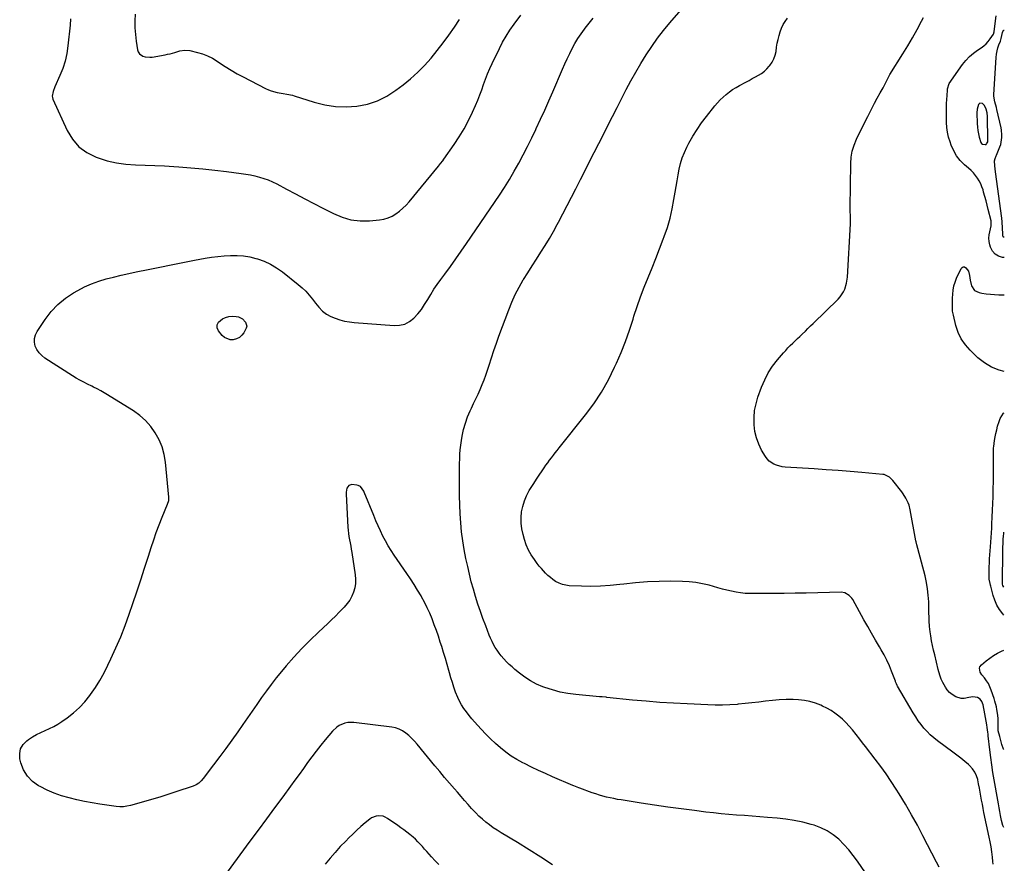
# Model space of a CAD drawing. Units: inches. Extents: x 1830725 to 1836084, y 436873 to 442232.
# Drawn here: x 1835283 to 1836076, y 440212 to 440891 of the extents above; entities that cross this region are included whole.
import ezdxf

# ---------------------------------------------------------------- set-up
doc = ezdxf.new("R2010")
doc.units = ezdxf.units.IN
doc.header["$MEASUREMENT"] = 0
for name, color, linetype in [('1', 7, 'Continuous'), ('7', 7, 'Continuous'), ('8', 7, 'Continuous')]:
    doc.layers.add(name, color=color, linetype=linetype)

msp = doc.modelspace()

# ---------------------------------------------------------------- linework, layer by layer
at = {"layer": '1', "color": 18}
msp.add_polyline3d([(1836054.7, 440802.25, 2018), (1836055.2, 440799.5, 2018), (1836055.81, 440796.78, 2018), (1836057.11, 440792.58, 2018), (1836057.68, 440791.85, 2018), (1836058.46, 440791.36, 2018), (1836060.81, 440790.93, 2018), (1836061.36, 440791.08, 2018), (1836061.84, 440791.4, 2018), (1836062.79, 440793.06, 2018), (1836062.95, 440794.36, 2018), (1836062.49, 440813.46, 2018), (1836062.16, 440816.53, 2018), (1836061.35, 440819.51, 2018), (1836060.01, 440822.25, 2018), (1836058.41, 440823.86, 2018), (1836058.22, 440824, 2018), (1836056.51, 440824.32, 2018), (1836055.24, 440823.14, 2018), (1836054.19, 440819.51, 2018), (1836053.98, 440816.36, 2018), (1836054.22, 440807.8, 2018), (1836054.4, 440805.01, 2018), (1836054.7, 440802.25, 2018)], dxfattribs=at)
at = {"layer": '7', "color": 18}
for points in [[(1836023.71, 440209.21, 2012), (1836021.53, 440213.15, 2012), (1836010.59, 440234.4, 2012), (1836006.05, 440242.97, 2012), (1836001.36, 440251.47, 2012), (1835996.47, 440259.84, 2012), (1835991.44, 440268.14, 2012), (1835988.97, 440272.1, 2012), (1835984.98, 440278.29, 2012), (1835980.86, 440284.4, 2012), (1835976.55, 440290.38, 2012), (1835972.12, 440296.27, 2012), (1835964.19, 440306.48, 2012), (1835961.99, 440309.37, 2012), (1835959.78, 440312.25, 2012), (1835953.71, 440319.84, 2012), (1835951.2, 440322.78, 2012), (1835948.56, 440325.6, 2012), (1835945.75, 440328.23, 2012), (1835942.81, 440330.75, 2012), (1835939.71, 440333.06, 2012), (1835936.51, 440335.21, 2012), (1835933.17, 440337.13, 2012), (1835929.73, 440338.89, 2012), (1835928.28, 440339.57, 2012), (1835923.97, 440341.27, 2012), (1835919.58, 440342.62, 2012), (1835915.05, 440343.43, 2012), (1835910.44, 440343.89, 2012), (1835905.95, 440344.07, 2012), (1835900.4, 440344.13, 2012), (1835894.86, 440343.98, 2012), (1835889.34, 440343.52, 2012), (1835883.83, 440342.85, 2012), (1835878.32, 440342.09, 2012), (1835872.81, 440341.4, 2012), (1835867.28, 440340.84, 2012), (1835861.74, 440340.35, 2012), (1835860.96, 440340.29, 2012), (1835855.03, 440339.95, 2012), (1835849.09, 440339.74, 2012), (1835843.15, 440339.74, 2012), (1835837.21, 440339.88, 2012), (1835820.64, 440340.58, 2012), (1835809.6, 440341.14, 2012), (1835798.56, 440341.84, 2012), (1835787.54, 440342.73, 2012), (1835776.53, 440343.77, 2012), (1835756.02, 440345.88, 2012), (1835755.27, 440345.95, 2012), (1835752.28, 440346.21, 2012), (1835750.79, 440346.34, 2012), (1835750.04, 440346.41, 2012), (1835730.92, 440348.18, 2012), (1835724.58, 440349.02, 2012), (1835718.32, 440350.2, 2012), (1835712.16, 440351.86, 2012), (1835706.08, 440353.85, 2012), (1835704.3, 440354.52, 2012), (1835699.31, 440356.67, 2012), (1835694.49, 440359.13, 2012), (1835689.95, 440362.06, 2012), (1835685.59, 440365.3, 2012), (1835681.86, 440368.38, 2012), (1835679.55, 440370.37, 2012), (1835677.3, 440372.43, 2012), (1835675.15, 440374.59, 2012), (1835673.06, 440376.81, 2012), (1835670.91, 440379.33, 2012), (1835669.2, 440381.51, 2012), (1835667.61, 440383.79, 2012), (1835666.1, 440386.12, 2012), (1835664.72, 440388.54, 2012), (1835663.44, 440391, 2012), (1835662.28, 440393.52, 2012), (1835661.21, 440396.08, 2012), (1835658.37, 440403.42, 2012), (1835656.18, 440409.27, 2012), (1835654.07, 440415.15, 2012), (1835652.09, 440421.06, 2012), (1835650.19, 440427.01, 2012), (1835648.44, 440433, 2012), (1835646.78, 440439.02, 2012), (1835645.28, 440445.08, 2012), (1835643.87, 440451.16, 2012), (1835642.45, 440457.72, 2012), (1835641.06, 440464.83, 2012), (1835639.87, 440471.96, 2012), (1835638.98, 440479.14, 2012), (1835638.29, 440486.34, 2012), (1835637.84, 440493.58, 2012), (1835637.5, 440500.81, 2012), (1835637.34, 440508.05, 2012), (1835637.29, 440515.3, 2012), (1835637.32, 440523.01, 2012), (1835637.34, 440526.72, 2012), (1835637.37, 440530.43, 2012), (1835637.39, 440534.15, 2012), (1835637.42, 440537.86, 2012), (1835637.54, 440541.56, 2012), (1835637.79, 440545.25, 2012), (1835638.23, 440548.92, 2012), (1835638.79, 440552.59, 2012), (1835639.45, 440556.25, 2012), (1835640.6, 440561.47, 2012), (1835642.01, 440566.62, 2012), (1835643.81, 440571.64, 2012), (1835645.88, 440576.58, 2012), (1835646.9, 440578.79, 2012), (1835648.65, 440582.56, 2012), (1835650.41, 440586.33, 2012), (1835652.17, 440590.1, 2012), (1835653.93, 440593.86, 2012), (1835655.61, 440597.66, 2012), (1835657.18, 440601.5, 2012), (1835658.59, 440605.4, 2012), (1835659.9, 440609.34, 2012), (1835661.1, 440613.27, 2012), (1835662.98, 440619.19, 2012), (1835664.92, 440625.09, 2012), (1835666.96, 440630.95, 2012), (1835669.06, 440636.8, 2012), (1835676.87, 440657.92, 2012), (1835679.38, 440664.12, 2012), (1835682.13, 440670.21, 2012), (1835685.24, 440676.13, 2012), (1835688.58, 440681.92, 2012), (1835688.79, 440682.26, 2012), (1835692.24, 440687.79, 2012), (1835695.71, 440693.3, 2012), (1835699.22, 440698.79, 2012), (1835702.76, 440704.26, 2012), (1835706.24, 440709.76, 2012), (1835709.63, 440715.32, 2012), (1835712.86, 440720.97, 2012), (1835716.01, 440726.68, 2012), (1835716.97, 440728.49, 2012), (1835720.5, 440735.16, 2012), (1835724, 440741.84, 2012), (1835727.45, 440748.55, 2012), (1835730.87, 440755.27, 2012), (1835734.71, 440762.89, 2012), (1835738.38, 440770.14, 2012), (1835742.05, 440777.39, 2012), (1835745.74, 440784.63, 2012), (1835749.44, 440791.87, 2012), (1835753.14, 440799.11, 2012), (1835756.85, 440806.34, 2012), (1835760.56, 440813.57, 2012), (1835764.27, 440820.81, 2012), (1835771.63, 440835.14, 2012), (1835775.4, 440842.27, 2012), (1835779.31, 440849.33, 2012), (1835783.39, 440856.29, 2012), (1835787.6, 440863.18, 2012), (1835792.05, 440869.9, 2012), (1835796.7, 440876.47, 2012), (1835801.65, 440882.82, 2012), (1835806.8, 440889.02, 2012), (1835821.11, 440905.45, 2012)], [(1835324.04, 440892.18, 2008), (1835323.71, 440887.01, 2008), (1835321.84, 440870.41, 2008), (1835320.86, 440864.24, 2008), (1835319.51, 440858.17, 2008), (1835317.62, 440852.25, 2008), (1835315.35, 440846.43, 2008), (1835311.34, 440837.36, 2008), (1835309.89, 440833.66, 2008), (1835309.17, 440829.9, 2008), (1835309.38, 440828.68, 2008), (1835309.78, 440827.46, 2008), (1835321.15, 440802.21, 2008), (1835325.45, 440795.17, 2008), (1835330.63, 440789.08, 2008), (1835337.13, 440784.42, 2008), (1835344.51, 440780.72, 2008), (1835346.16, 440780.13, 2008), (1835353.53, 440777.91, 2008), (1835360.99, 440776.17, 2008), (1835368.59, 440775.15, 2008), (1835376.27, 440774.62, 2008), (1835384.02, 440774.4, 2008), (1835391.76, 440774.12, 2008), (1835399.51, 440773.74, 2008), (1835407.24, 440773.29, 2008), (1835411.32, 440773.04, 2008), (1835420.94, 440772.32, 2008), (1835430.55, 440771.47, 2008), (1835440.14, 440770.42, 2008), (1835449.71, 440769.23, 2008), (1835461.39, 440767.65, 2008), (1835465.1, 440767.08, 2008), (1835468.8, 440766.42, 2008), (1835472.46, 440765.62, 2008), (1835476.11, 440764.73, 2008), (1835479.7, 440763.64, 2008), (1835483.22, 440762.4, 2008), (1835486.65, 440760.92, 2008), (1835490.02, 440759.27, 2008), (1835497.97, 440755.05, 2008), (1835505.27, 440751.18, 2008), (1835512.58, 440747.33, 2008), (1835519.91, 440743.52, 2008), (1835527.24, 440739.72, 2008), (1835535.67, 440735.38, 2008), (1835542.64, 440732.51, 2008), (1835549.77, 440730.46, 2008), (1835557.14, 440729.63, 2008), (1835564.68, 440729.63, 2008), (1835572.74, 440730.32, 2008), (1835576.28, 440730.9, 2008), (1835579.69, 440731.84, 2008), (1835582.91, 440733.3, 2008), (1835586.01, 440735.11, 2008), (1835588.91, 440737.3, 2008), (1835591.67, 440739.64, 2008), (1835594.24, 440742.2, 2008), (1835596.67, 440744.9, 2008), (1835620.37, 440773.48, 2008), (1835622.07, 440775.57, 2008), (1835623.71, 440777.7, 2008), (1835624.76, 440779.16, 2008), (1835632.99, 440790.89, 2008), (1835637.12, 440797.16, 2008), (1835641, 440803.58, 2008), (1835644.51, 440810.21, 2008), (1835647.77, 440816.98, 2008), (1835650.21, 440822.44, 2008), (1835651.99, 440826.61, 2008), (1835653.68, 440830.82, 2008), (1835655.25, 440835.07, 2008), (1835656.72, 440839.36, 2008), (1835658.21, 440843.65, 2008), (1835659.82, 440847.88, 2008), (1835661.6, 440852.04, 2008), (1835663.5, 440856.16, 2008), (1835669.36, 440868.18, 2008), (1835672, 440873.26, 2008), (1835674.82, 440878.24, 2008), (1835677.9, 440883.06, 2008), (1835681.16, 440887.78, 2008), (1835686.55, 440895.17, 2008)], [(1835376.12, 440895.92, 2006), (1835375.81, 440890.47, 2006), (1835375.77, 440885.02, 2006), (1835376.16, 440879.59, 2006), (1835376.83, 440874.17, 2006), (1835377.98, 440867.18, 2006), (1835378.55, 440865.48, 2006), (1835379.41, 440864.01, 2006), (1835382.25, 440862, 2006), (1835384.09, 440861.48, 2006), (1835387.83, 440861.15, 2006), (1835389.73, 440861.34, 2006), (1835400.08, 440863.21, 2006), (1835402.09, 440863.61, 2006), (1835404.1, 440864.05, 2006), (1835408.06, 440865.14, 2006), (1835412.01, 440866.25, 2006), (1835416.07, 440866.89, 2006), (1835420.12, 440866.55, 2006), (1835426.09, 440865.16, 2006), (1835430.31, 440863.92, 2006), (1835434.41, 440862.39, 2006), (1835438.3, 440860.4, 2006), (1835442.06, 440858.12, 2006), (1835443.96, 440856.81, 2006), (1835448.63, 440853.72, 2006), (1835453.36, 440850.76, 2006), (1835458.21, 440847.98, 2006), (1835463.12, 440845.32, 2006), (1835481.06, 440836.04, 2006), (1835483.32, 440835, 2006), (1835485.62, 440834.1, 2006), (1835490.42, 440832.88, 2006), (1835495.35, 440832.03, 2006), (1835498.29, 440831.58, 2006), (1835502.64, 440830.67, 2006), (1835504.07, 440830.26, 2006), (1835520.3, 440825.11, 2006), (1835528.75, 440823.01, 2006), (1835537.27, 440821.65, 2006), (1835545.9, 440821.38, 2006), (1835554.59, 440821.84, 2006), (1835563.06, 440823.55, 2006), (1835571.19, 440826.11, 2006), (1835578.81, 440829.94, 2006), (1835586.08, 440834.61, 2006), (1835591.86, 440839.03, 2006), (1835597.9, 440843.96, 2006), (1835603.71, 440849.14, 2006), (1835609.17, 440854.68, 2006), (1835614.41, 440860.46, 2006), (1835619.35, 440866.52, 2006), (1835624.14, 440872.68, 2006), (1835628.71, 440879.02, 2006), (1835633.11, 440885.48, 2006), (1835637.14, 440891.61, 2006)], [(1836067.1, 440211.51, 2014), (1836066.88, 440213.73, 2014), (1836066.48, 440217.4, 2014), (1836065.98, 440221.44, 2014), (1836065.39, 440225.48, 2014), (1836064.69, 440229.49, 2014), (1836063.9, 440233.49, 2014), (1836059.71, 440253.29, 2014), (1836059.04, 440256.55, 2014), (1836058.4, 440259.82, 2014), (1836057.79, 440263.1, 2014), (1836057.22, 440266.38, 2014), (1836056.65, 440269.67, 2014), (1836056.04, 440272.94, 2014), (1836055.4, 440276.21, 2014), (1836054.73, 440279.48, 2014), (1836054.69, 440279.66, 2014), (1836053.68, 440282.84, 2014), (1836052.32, 440285.82, 2014), (1836050.41, 440288.48, 2014), (1836048.15, 440290.94, 2014), (1836047.23, 440291.76, 2014), (1836044.17, 440294.41, 2014), (1836041.07, 440297, 2014), (1836037.89, 440299.49, 2014), (1836034.65, 440301.92, 2014), (1836022.18, 440311.01, 2014), (1836019.25, 440313.31, 2014), (1836016.44, 440315.75, 2014), (1836013.83, 440318.39, 2014), (1836011.34, 440321.16, 2014), (1836009.02, 440324.08, 2014), (1836006.79, 440327.08, 2014), (1836004.72, 440330.18, 2014), (1836002.75, 440333.35, 2014), (1835990.06, 440354.94, 2014), (1835989.8, 440355.41, 2014), (1835989.14, 440356.85, 2014), (1835988.76, 440357.84, 2014), (1835988.57, 440358.34, 2014), (1835988.38, 440358.83, 2014), (1835985.34, 440366.9, 2014), (1835983.52, 440371.38, 2014), (1835981.55, 440375.78, 2014), (1835979.34, 440380.07, 2014), (1835976.98, 440384.29, 2014), (1835975.55, 440386.7, 2014), (1835972.38, 440392.08, 2014), (1835969.24, 440397.48, 2014), (1835966.14, 440402.9, 2014), (1835963.07, 440408.34, 2014), (1835953.97, 440424.58, 2014), (1835953.17, 440425.81, 2014), (1835951.24, 440427.97, 2014), (1835947.56, 440430.17, 2014), (1835944.74, 440430.56, 2014), (1835916.5, 440429.85, 2014), (1835907.69, 440429.66, 2014), (1835898.88, 440429.53, 2014), (1835890.07, 440429.46, 2014), (1835881.26, 440429.45, 2014), (1835871.19, 440429.48, 2014), (1835867.43, 440429.62, 2014), (1835863.7, 440429.94, 2014), (1835860, 440430.51, 2014), (1835856.31, 440431.27, 2014), (1835852.66, 440432.18, 2014), (1835849.01, 440433.12, 2014), (1835845.37, 440434.11, 2014), (1835841.74, 440435.14, 2014), (1835838.42, 440436.1, 2014), (1835833.1, 440437.41, 2014), (1835827.74, 440438.43, 2014), (1835822.32, 440439, 2014), (1835816.85, 440439.29, 2014), (1835807.47, 440439.4, 2014), (1835798.01, 440439.3, 2014), (1835788.56, 440438.94, 2014), (1835779.14, 440438.17, 2014), (1835769.73, 440437.13, 2014), (1835766.33, 440436.68, 2014), (1835758.63, 440435.87, 2014), (1835750.91, 440435.32, 2014), (1835743.18, 440435.19, 2014), (1835735.43, 440435.32, 2014), (1835725.63, 440435.75, 2014), (1835722.84, 440436.1, 2014), (1835720.14, 440436.71, 2014), (1835717.56, 440437.73, 2014), (1835714.62, 440439.3, 2014), (1835712.48, 440440.75, 2014), (1835710.43, 440442.29, 2014), (1835708.5, 440443.98, 2014), (1835706.65, 440445.78, 2014), (1835704.89, 440447.68, 2014), (1835703.18, 440449.62, 2014), (1835701.54, 440451.61, 2014), (1835699.95, 440453.65, 2014), (1835697.54, 440456.83, 2014), (1835695.01, 440460.6, 2014), (1835692.79, 440464.52, 2014), (1835691.02, 440468.67, 2014), (1835689.57, 440472.97, 2014), (1835688.44, 440477.04, 2014), (1835687.5, 440481.53, 2014), (1835686.94, 440486.05, 2014), (1835686.94, 440490.6, 2014), (1835687.33, 440495.18, 2014), (1835688.28, 440499.68, 2014), (1835689.56, 440504.05, 2014), (1835691.36, 440508.24, 2014), (1835693.5, 440512.31, 2014), (1835694.97, 440514.72, 2014), (1835697.08, 440518.14, 2014), (1835699.24, 440521.54, 2014), (1835701.46, 440524.89, 2014), (1835703.72, 440528.21, 2014), (1835705.45, 440530.69, 2014), (1835706.9, 440532.74, 2014), (1835708.36, 440534.78, 2014), (1835709.84, 440536.8, 2014), (1835711.34, 440538.82, 2014), (1835712.86, 440540.81, 2014), (1835714.4, 440542.8, 2014), (1835715.94, 440544.77, 2014), (1835717.51, 440546.73, 2014), (1835738.79, 440573.27, 2014), (1835745.5, 440582.33, 2014), (1835751.72, 440591.68, 2014), (1835757.21, 440601.49, 2014), (1835762.21, 440611.59, 2014), (1835763.69, 440614.87, 2014), (1835767.42, 440623.62, 2014), (1835770.93, 440632.45, 2014), (1835774.12, 440641.4, 2014), (1835777.08, 440650.43, 2014), (1835777.8, 440652.74, 2014), (1835780.36, 440660.64, 2014), (1835783.08, 440668.47, 2014), (1835786.03, 440676.23, 2014), (1835789.14, 440683.92, 2014), (1835792.32, 440691.59, 2014), (1835795.44, 440699.29, 2014), (1835798.46, 440707.02, 2014), (1835801.42, 440714.78, 2014), (1835802.25, 440716.98, 2014), (1835804.72, 440724.25, 2014), (1835806.9, 440731.6, 2014), (1835808.62, 440739.08, 2014), (1835810.03, 440746.63, 2014), (1835810.94, 440752.47, 2014), (1835811.7, 440757.15, 2014), (1835812.5, 440761.83, 2014), (1835813.36, 440766.5, 2014), (1835814.25, 440771.16, 2014), (1835815.37, 440775.74, 2014), (1835816.74, 440780.24, 2014), (1835818.48, 440784.61, 2014), (1835820.48, 440788.89, 2014), (1835822.07, 440791.94, 2014), (1835825.21, 440797.57, 2014), (1835828.57, 440803.06, 2014), (1835832.25, 440808.34, 2014), (1835836.14, 440813.48, 2014), (1835843.05, 440822.05, 2014), (1835845.15, 440824.52, 2014), (1835847.35, 440826.9, 2014), (1835849.68, 440829.15, 2014), (1835852.09, 440831.32, 2014), (1835854.64, 440833.33, 2014), (1835857.26, 440835.23, 2014), (1835860, 440836.95, 2014), (1835862.82, 440838.55, 2014), (1835867.99, 440841.28, 2014), (1835870.53, 440842.62, 2014), (1835873.07, 440843.98, 2014), (1835875.6, 440845.34, 2014), (1835878.13, 440846.72, 2014), (1835880.55, 440848.23, 2014), (1835882.82, 440849.91, 2014), (1835884.88, 440851.85, 2014), (1835886.8, 440853.96, 2014), (1835887.24, 440854.51, 2014), (1835889.02, 440857.12, 2014), (1835890.5, 440859.88, 2014), (1835891.51, 440862.83, 2014), (1835892.22, 440865.92, 2014), (1835892.72, 440869.35, 2014), (1835893.25, 440872.48, 2014), (1835893.88, 440875.58, 2014), (1835894.66, 440878.65, 2014), (1835895.55, 440881.69, 2014), (1835896.68, 440884.62, 2014), (1835898.01, 440887.45, 2014), (1835899.66, 440890.1, 2014), (1835901.52, 440892.64, 2014)], [(1836075.61, 440241.02, 2016), (1836074.87, 440242.66, 2016), (1836073.87, 440246.81, 2016), (1836073.11, 440250.89, 2016), (1836072.56, 440253.98, 2016), (1836072, 440257.08, 2016), (1836071.44, 440260.17, 2016), (1836070.88, 440263.26, 2016), (1836067.91, 440279.51, 2016), (1836066.88, 440285.53, 2016), (1836065.94, 440291.57, 2016), (1836065.12, 440297.63, 2016), (1836064.4, 440303.69, 2016), (1836063.19, 440314.87, 2016), (1836063, 440316.34, 2016), (1836062.75, 440317.8, 2016), (1836062.16, 440321.53, 2016), (1836061.89, 440323.79, 2016), (1836061.47, 440326.81, 2016), (1836059.94, 440335.5, 2016), (1836059.67, 440337.02, 2016), (1836059.03, 440340.03, 2016), (1836058.04, 440342.53, 2016), (1836056.58, 440344.56, 2016), (1836054.4, 440345.8, 2016), (1836050.67, 440346.44, 2016), (1836047.53, 440345.93, 2016), (1836043.64, 440344.97, 2016), (1836041.36, 440344.91, 2016), (1836036.94, 440346.29, 2016), (1836034.06, 440348.16, 2016), (1836031.97, 440349.91, 2016), (1836030.19, 440351.97, 2016), (1836028.62, 440354.23, 2016), (1836026.59, 440357.81, 2016), (1836025.27, 440360.69, 2016), (1836024.21, 440363.67, 2016), (1836022.91, 440368.25, 2016), (1836020.04, 440380.05, 2016), (1836019.16, 440383.85, 2016), (1836018.33, 440387.67, 2016), (1836017.58, 440391.51, 2016), (1836016.89, 440395.35, 2016), (1836016.34, 440398.54, 2016), (1836015.75, 440403.08, 2016), (1836015.53, 440407.64, 2016), (1836015.51, 440409.93, 2016), (1836015.43, 440414.51, 2016), (1836015.37, 440416.81, 2016), (1836015.22, 440422.82, 2016), (1836014.89, 440428.09, 2016), (1836014.33, 440433.32, 2016), (1836013.39, 440438.51, 2016), (1836012.22, 440443.65, 2016), (1836006.37, 440465.64, 2016), (1836005.58, 440468.8, 2016), (1836005.07, 440471.18, 2016), (1836004.92, 440471.98, 2016), (1836000.4, 440496.81, 2016), (1835999.4, 440500.72, 2016), (1835998.69, 440502.6, 2016), (1835996.91, 440506.23, 2016), (1835994.76, 440509.65, 2016), (1835993.57, 440511.29, 2016), (1835986.33, 440520.6, 2016), (1835983.71, 440523.17, 2016), (1835979.34, 440525.22, 2016), (1835978.13, 440525.41, 2016), (1835961.41, 440526.86, 2016), (1835951.81, 440527.66, 2016), (1835942.2, 440528.41, 2016), (1835932.6, 440529.11, 2016), (1835922.98, 440529.75, 2016), (1835899.48, 440531.26, 2016), (1835897.14, 440531.54, 2016), (1835892.62, 440532.71, 2016), (1835890.43, 440533.59, 2016), (1835886.62, 440536.15, 2016), (1835885.08, 440537.84, 2016), (1835883.73, 440539.72, 2016), (1835880.64, 440545.01, 2016), (1835878.28, 440549.81, 2016), (1835876.39, 440554.76, 2016), (1835875.23, 440559.93, 2016), (1835874.54, 440565.25, 2016), (1835874.52, 440565.64, 2016), (1835874.54, 440571.21, 2016), (1835875, 440576.72, 2016), (1835876.12, 440582.14, 2016), (1835877.67, 440587.49, 2016), (1835880.61, 440595.75, 2016), (1835883.08, 440601.62, 2016), (1835885.96, 440607.26, 2016), (1835889.45, 440612.54, 2016), (1835893.34, 440617.59, 2016), (1835898.27, 440623.28, 2016), (1835900.04, 440625.27, 2016), (1835901.85, 440627.22, 2016), (1835903.72, 440629.12, 2016), (1835905.63, 440630.99, 2016), (1835907.56, 440632.83, 2016), (1835909.49, 440634.67, 2016), (1835911.41, 440636.52, 2016), (1835913.33, 440638.38, 2016), (1835915.85, 440640.82, 2016), (1835917.96, 440642.88, 2016), (1835920.07, 440644.94, 2016), (1835922.18, 440647, 2016), (1835942.15, 440666.53, 2016), (1835943.79, 440668.34, 2016), (1835946.48, 440672.36, 2016), (1835947.53, 440674.57, 2016), (1835948.99, 440679.24, 2016), (1835949.67, 440684.09, 2016), (1835952.13, 440727.19, 2016), (1835952.2, 440728.83, 2016), (1835952.14, 440733.74, 2016), (1835952.02, 440737.02, 2016), (1835952, 440740.29, 2016), (1835952.35, 440775.74, 2016), (1835952.75, 440780.78, 2016), (1835953.58, 440785.72, 2016), (1835955.06, 440790.5, 2016), (1835956.99, 440795.17, 2016), (1835959.26, 440799.77, 2016), (1835961.53, 440804.36, 2016), (1835963.81, 440808.94, 2016), (1835966.1, 440813.52, 2016), (1835971.41, 440824.13, 2016), (1835973.65, 440828.34, 2016), (1835976.09, 440832.43, 2016), (1835978.54, 440836.53, 2016), (1835980.51, 440840.3, 2016), (1835982.12, 440843.59, 2016), (1835983.97, 440847.37, 2016), (1835994.45, 440863.88, 2016), (1835998.42, 440870.34, 2016), (1836002.27, 440876.87, 2016), (1836005.94, 440883.5, 2016), (1836009.48, 440890.21, 2016), (1836010.98, 440893.14, 2016)], [(1836075.96, 440699.98, 2018), (1836074.66, 440700.12, 2018), (1836071.39, 440701.13, 2018), (1836068.61, 440702.72, 2018), (1836066.57, 440705.2, 2018), (1836065.02, 440708.25, 2018), (1836064.43, 440710.32, 2018), (1836063.9, 440712.93, 2018), (1836063.67, 440715.55, 2018), (1836063.86, 440718.16, 2018), (1836064.35, 440720.78, 2018), (1836065.59, 440725.45, 2018), (1836065.62, 440729, 2018), (1836065.5, 440729.58, 2018), (1836063.18, 440738.72, 2018), (1836062.28, 440742.21, 2018), (1836061.36, 440745.7, 2018), (1836060.42, 440749.18, 2018), (1836059.45, 440752.65, 2018), (1836058.94, 440754.45, 2018), (1836058.1, 440756.97, 2018), (1836057.09, 440759.41, 2018), (1836055.85, 440761.74, 2018), (1836054.45, 440763.99, 2018), (1836052.85, 440766.12, 2018), (1836051.16, 440768.15, 2018), (1836049.3, 440770.05, 2018), (1836047.35, 440771.86, 2018), (1836043.99, 440774.73, 2018), (1836040.61, 440778.13, 2018), (1836037.65, 440781.81, 2018), (1836035.31, 440785.92, 2018), (1836033.38, 440790.31, 2018), (1836032.39, 440793.18, 2018), (1836031.27, 440796.99, 2018), (1836030.38, 440800.83, 2018), (1836029.85, 440804.74, 2018), (1836029.56, 440808.7, 2018), (1836029.45, 440812.24, 2018), (1836029.42, 440814.46, 2018), (1836029.41, 440816.67, 2018), (1836029.55, 440821.1, 2018), (1836029.66, 440823.32, 2018), (1836029.89, 440827.75, 2018), (1836030, 440829.96, 2018), (1836030.26, 440835.27, 2018), (1836030.31, 440835.91, 2018), (1836031.74, 440840.1, 2018), (1836042.54, 440855.32, 2018), (1836045.18, 440858.64, 2018), (1836048.04, 440861.73, 2018), (1836051.23, 440864.48, 2018), (1836054.63, 440867.02, 2018), (1836057.5, 440868.91, 2018), (1836059.53, 440870.42, 2018), (1836061.43, 440872.08, 2018), (1836063.14, 440873.94, 2018), (1836064.7, 440875.94, 2018), (1836067.45, 440879.91, 2018), (1836067.96, 440881.56, 2018), (1836068, 440881.85, 2018), (1836069.54, 440894.45, 2018)], [(1836075.89, 440608.13, 2018), (1836071.93, 440609.2, 2018), (1836065.78, 440611.66, 2018), (1836060.16, 440615.16, 2018), (1836054.88, 440619.35, 2018), (1836048.6, 440625.33, 2018), (1836044.72, 440629.73, 2018), (1836041.41, 440634.46, 2018), (1836038.96, 440639.69, 2018), (1836037.08, 440645.25, 2018), (1836035.06, 440653.54, 2018), (1836034.45, 440656.92, 2018), (1836034.31, 440658.63, 2018), (1836034.26, 440662.07, 2018), (1836034.35, 440665.52, 2018), (1836034.42, 440667.24, 2018), (1836034.59, 440670.52, 2018), (1836034.94, 440673.83, 2018), (1836035.54, 440677.09, 2018), (1836036.51, 440680.25, 2018), (1836037.71, 440683.36, 2018), (1836041.25, 440691.13, 2018), (1836042.12, 440692.04, 2018), (1836043.06, 440692.52, 2018), (1836044.11, 440692.37, 2018), (1836045.23, 440691.8, 2018), (1836047.16, 440688.93, 2018), (1836048.05, 440685.59, 2018), (1836048.58, 440681.87, 2018), (1836049.43, 440678.3, 2018), (1836049.75, 440677.18, 2018), (1836052.03, 440673.56, 2018), (1836055.88, 440671.7, 2018), (1836057.97, 440671.34, 2018), (1836061.41, 440670.82, 2018), (1836064.86, 440670.42, 2018), (1836068.33, 440670.17, 2018), (1836071.81, 440670.02, 2018), (1836075.93, 440669.95, 2018)], [(1835465.86, 440644.7, 2012), (1835465.54, 440643.03, 2012), (1835463.59, 440639.41, 2012), (1835461.88, 440637.37, 2012), (1835459.93, 440635.68, 2012), (1835457.62, 440634.54, 2012), (1835455.07, 440633.76, 2012), (1835452.49, 440633.76, 2012), (1835447.99, 440635.47, 2012), (1835446.06, 440637.19, 2012), (1835443.14, 440640.84, 2012), (1835442.11, 440643.44, 2012), (1835441.93, 440645.86, 2012), (1835443.04, 440648.02, 2012), (1835446.23, 440650.67, 2012), (1835448.88, 440651.77, 2012), (1835451.59, 440652.49, 2012), (1835454.39, 440652.67, 2012), (1835457.25, 440652.47, 2012), (1835459.22, 440652.13, 2012), (1835462.57, 440650.74, 2012), (1835465.01, 440648.06, 2012), (1835465.86, 440644.7, 2012)], [(1836075.74, 440412.05, 2018), (1836074.8, 440413.2, 2018), (1836072.34, 440416.62, 2018), (1836070.2, 440420.21, 2018), (1836068.54, 440424.04, 2018), (1836067.2, 440428.03, 2018), (1836065.23, 440435.43, 2018), (1836065, 440436.26, 2018), (1836064.62, 440437.5, 2018), (1836063.87, 440441.1, 2018), (1836063.81, 440441.91, 2018), (1836063.8, 440442.72, 2018), (1836063.88, 440447.61, 2018), (1836063.97, 440450.87, 2018), (1836064.09, 440454.13, 2018), (1836064.27, 440457.38, 2018), (1836064.48, 440460.63, 2018), (1836064.97, 440467.14, 2018), (1836065.24, 440470.91, 2018), (1836065.5, 440474.68, 2018), (1836065.74, 440478.45, 2018), (1836065.96, 440482.23, 2018), (1836066.15, 440485.59, 2018), (1836066.44, 440491.04, 2018), (1836066.68, 440496.5, 2018), (1836066.87, 440501.95, 2018), (1836067.03, 440507.41, 2018), (1836067.47, 440526.12, 2018), (1836067.48, 440526.6, 2018), (1836067.49, 440529.43, 2018), (1836067.49, 440529.91, 2018), (1836067.47, 440533.42, 2018), (1836067.46, 440535.05, 2018), (1836067.43, 440539.94, 2018), (1836067.42, 440543.2, 2018), (1836067.51, 440546.9, 2018), (1836067.6, 440547.82, 2018), (1836068.3, 440552.69, 2018), (1836068.78, 440555.57, 2018), (1836069.33, 440558.43, 2018), (1836069.97, 440561.28, 2018), (1836070.67, 440564.11, 2018), (1836071.89, 440568.06, 2018), (1836072.88, 440570.41, 2018), (1836074.14, 440572.63, 2018), (1836075.57, 440574.77, 2018), (1836075.86, 440575.05, 2018)], [(1836075.66, 440304.01, 2018), (1836075.35, 440304.3, 2018), (1836074.21, 440307.9, 2018), (1836073.36, 440311.17, 2018), (1836072.38, 440314.41, 2018), (1836071.04, 440319.08, 2018), (1836071.02, 440319.46, 2018), (1836071.02, 440319.84, 2018), (1836071.18, 440325.56, 2018), (1836071.13, 440328.58, 2018), (1836070.85, 440331.59, 2018), (1836070.12, 440336.15, 2018), (1836069.69, 440338.41, 2018), (1836068.56, 440342.87, 2018), (1836067.88, 440345.07, 2018), (1836065.61, 440351.79, 2018), (1836064.55, 440354.43, 2018), (1836063.3, 440356.96, 2018), (1836061.77, 440359.33, 2018), (1836060.06, 440361.59, 2018), (1836057.9, 440364.13, 2018), (1836056.67, 440366.1, 2018), (1836056.14, 440369.45, 2018), (1836056.39, 440370.49, 2018), (1836057.68, 440372.23, 2018), (1836061.5, 440375.35, 2018), (1836064.41, 440377.55, 2018), (1836067.41, 440379.6, 2018), (1836070.56, 440381.43, 2018), (1836073.79, 440383.12, 2018), (1836075.72, 440384.03, 2018)], [(1835712.11, 440211.19, 2008), (1835702.76, 440217.21, 2008), (1835693.33, 440223.12, 2008), (1835683.86, 440228.96, 2008), (1835670.7, 440236.97, 2008), (1835667.57, 440238.96, 2008), (1835664.49, 440241.01, 2008), (1835661.49, 440243.18, 2008), (1835658.54, 440245.42, 2008), (1835655.69, 440247.8, 2008), (1835652.94, 440250.27, 2008), (1835650.33, 440252.88, 2008), (1835647.02, 440256.51, 2008), (1835644.18, 440259.75, 2008), (1835641.33, 440262.99, 2008), (1835638.49, 440266.23, 2008), (1835635.65, 440269.48, 2008), (1835633.26, 440272.2, 2008), (1835629.25, 440276.82, 2008), (1835625.26, 440281.47, 2008), (1835621.31, 440286.15, 2008), (1835617.39, 440290.85, 2008), (1835603.07, 440308.19, 2008), (1835600.96, 440310.59, 2008), (1835598.77, 440312.9, 2008), (1835596.44, 440315.08, 2008), (1835594.03, 440317.17, 2008), (1835591.44, 440318.93, 2008), (1835588.71, 440320.37, 2008), (1835585.78, 440321.33, 2008), (1835582.71, 440321.97, 2008), (1835552.24, 440325.62, 2008), (1835547.37, 440325.58, 2008), (1835545, 440325.07, 2008), (1835540.46, 440323.21, 2008), (1835538.39, 440321.92, 2008), (1835534.83, 440318.58, 2008), (1835529.17, 440311.81, 2008), (1835525.48, 440307.3, 2008), (1835521.86, 440302.73, 2008), (1835518.34, 440298.09, 2008), (1835514.88, 440293.4, 2008), (1835511.48, 440288.67, 2008), (1835508.06, 440283.95, 2008), (1835504.62, 440279.24, 2008), (1835501.18, 440274.54, 2008), (1835494.89, 440265.97, 2008), (1835488.3, 440256.99, 2008), (1835481.7, 440248.02, 2008), (1835475.1, 440239.04, 2008), (1835468.5, 440230.06, 2008), (1835450.24, 440205.23, 2008)], [(1835620.53, 440211.32, 2006), (1835617.57, 440214.31, 2006), (1835614.72, 440217.41, 2006), (1835612.71, 440219.72, 2006), (1835610.94, 440221.75, 2006), (1835609.16, 440223.77, 2006), (1835607.37, 440225.78, 2006), (1835605.57, 440227.79, 2006), (1835603.73, 440229.74, 2006), (1835601.82, 440231.63, 2006), (1835599.83, 440233.43, 2006), (1835597.27, 440235.55, 2006), (1835594.9, 440237.4, 2006), (1835592.51, 440239.22, 2006), (1835590.07, 440240.99, 2006), (1835587.61, 440242.72, 2006), (1835579.19, 440248.51, 2006), (1835577.5, 440249.45, 2006), (1835575.74, 440250.15, 2006), (1835571.94, 440250.63, 2006), (1835570.02, 440250.38, 2006), (1835566.51, 440249.03, 2006), (1835564.92, 440247.94, 2006), (1835561.17, 440244.79, 2006), (1835557.81, 440241.88, 2006), (1835554.51, 440238.92, 2006), (1835551.28, 440235.88, 2006), (1835548.11, 440232.77, 2006), (1835545.57, 440230.22, 2006), (1835541.25, 440225.73, 2006), (1835537.03, 440221.15, 2006), (1835532.96, 440216.43, 2006), (1835529, 440211.62, 2006)]]:
    msp.add_polyline3d(points, dxfattribs=at)
at = {"layer": '8', "color": 18}
for points in [[(1835970.85, 440195.34, 2010), (1835957.87, 440214.03, 2010), (1835954.4, 440218.71, 2010), (1835950.74, 440223.24, 2010), (1835946.8, 440227.52, 2010), (1835942.68, 440231.65, 2010), (1835938.21, 440235.29, 2010), (1835933.47, 440238.46, 2010), (1835928.33, 440240.92, 2010), (1835922.93, 440242.93, 2010), (1835920.63, 440243.59, 2010), (1835913.82, 440245.35, 2010), (1835906.96, 440246.83, 2010), (1835900.03, 440247.89, 2010), (1835893.05, 440248.67, 2010), (1835885.34, 440249.3, 2010), (1835879.13, 440249.8, 2010), (1835872.91, 440250.28, 2010), (1835866.7, 440250.74, 2010), (1835860.48, 440251.18, 2010), (1835854.26, 440251.67, 2010), (1835848.05, 440252.23, 2010), (1835841.86, 440252.89, 2010), (1835835.67, 440253.62, 2010), (1835826.54, 440254.77, 2010), (1835815.79, 440256.18, 2010), (1835805.06, 440257.64, 2010), (1835794.34, 440259.2, 2010), (1835783.62, 440260.81, 2010), (1835767.42, 440263.31, 2010), (1835764.47, 440263.81, 2010), (1835761.52, 440264.37, 2010), (1835758.6, 440265, 2010), (1835755.68, 440265.69, 2010), (1835752.79, 440266.46, 2010), (1835749.91, 440267.29, 2010), (1835747.06, 440268.21, 2010), (1835744.23, 440269.18, 2010), (1835734.09, 440272.83, 2010), (1835733.41, 440273.08, 2010), (1835732.04, 440273.61, 2010), (1835729.34, 440274.73, 2010), (1835728.66, 440275.02, 2010), (1835712.24, 440282.06, 2010), (1835706.54, 440284.57, 2010), (1835700.87, 440287.14, 2010), (1835695.25, 440289.82, 2010), (1835689.67, 440292.57, 2010), (1835688.25, 440293.28, 2010), (1835683.5, 440295.89, 2010), (1835678.89, 440298.71, 2010), (1835674.5, 440301.84, 2010), (1835670.24, 440305.2, 2010), (1835666.17, 440308.79, 2010), (1835662.2, 440312.48, 2010), (1835658.38, 440316.34, 2010), (1835654.66, 440320.29, 2010), (1835649.38, 440326.15, 2010), (1835647.12, 440328.75, 2010), (1835644.93, 440331.41, 2010), (1835642.84, 440334.14, 2010), (1835640.82, 440336.93, 2010), (1835638.96, 440339.82, 2010), (1835637.27, 440342.79, 2010), (1835635.82, 440345.89, 2010), (1835634.12, 440350.18, 2010), (1835632.79, 440353.99, 2010), (1835631.53, 440357.82, 2010), (1835630.36, 440361.68, 2010), (1835629.26, 440365.56, 2010), (1835628.73, 440367.5, 2010), (1835627.37, 440372.36, 2010), (1835625.97, 440377.2, 2010), (1835624.49, 440382.02, 2010), (1835622.97, 440386.83, 2010), (1835621.81, 440390.42, 2010), (1835620.25, 440395.11, 2010), (1835618.64, 440399.77, 2010), (1835616.96, 440404.42, 2010), (1835615.23, 440409.04, 2010), (1835613.36, 440413.61, 2010), (1835611.35, 440418.1, 2010), (1835609.12, 440422.49, 2010), (1835606.74, 440426.81, 2010), (1835606.3, 440427.58, 2010), (1835603.54, 440432.21, 2010), (1835600.71, 440436.78, 2010), (1835597.77, 440441.29, 2010), (1835594.75, 440445.75, 2010), (1835584.64, 440460.33, 2010), (1835582.16, 440464.08, 2010), (1835579.8, 440467.89, 2010), (1835577.6, 440471.8, 2010), (1835575.52, 440475.78, 2010), (1835573.57, 440479.84, 2010), (1835571.68, 440483.92, 2010), (1835569.89, 440488.04, 2010), (1835568.16, 440492.19, 2010), (1835560.57, 440511.01, 2010), (1835560.11, 440512.01, 2010), (1835557.52, 440515.53, 2010), (1835555.69, 440516.51, 2010), (1835554.65, 440516.75, 2010), (1835550.64, 440517.19, 2010), (1835548.12, 440516.55, 2010), (1835546.62, 440514.43, 2010), (1835545.84, 440511.03, 2010), (1835545.92, 440509.86, 2010), (1835545.94, 440509.57, 2010), (1835547.38, 440482.95, 2010), (1835547.58, 440480.38, 2010), (1835547.85, 440477.83, 2010), (1835548.23, 440475.28, 2010), (1835548.69, 440472.75, 2010), (1835549.19, 440470.22, 2010), (1835549.66, 440467.69, 2010), (1835550.1, 440465.15, 2010), (1835550.52, 440462.61, 2010), (1835553.33, 440444.64, 2010), (1835553.61, 440441.1, 2010), (1835553.53, 440437.58, 2010), (1835552.92, 440434.12, 2010), (1835551.95, 440430.69, 2010), (1835550.51, 440427.42, 2010), (1835548.83, 440424.29, 2010), (1835546.77, 440421.4, 2010), (1835544.47, 440418.65, 2010), (1835543.46, 440417.6, 2010), (1835540.43, 440414.48, 2010), (1835537.37, 440411.39, 2010), (1835534.25, 440408.36, 2010), (1835531.09, 440405.37, 2010), (1835523.67, 440398.45, 2010), (1835516.9, 440391.92, 2010), (1835510.29, 440385.22, 2010), (1835503.93, 440378.3, 2010), (1835497.73, 440371.21, 2010), (1835493.84, 440366.61, 2010), (1835489.68, 440361.52, 2010), (1835485.61, 440356.36, 2010), (1835481.69, 440351.07, 2010), (1835477.88, 440345.71, 2010), (1835474.14, 440340.3, 2010), (1835470.38, 440334.89, 2010), (1835466.62, 440329.5, 2010), (1835462.84, 440324.11, 2010), (1835458.73, 440318.27, 2010), (1835453.95, 440311.54, 2010), (1835449.11, 440304.85, 2010), (1835444.19, 440298.23, 2010), (1835439.23, 440291.63, 2010), (1835430.79, 440280.57, 2010), (1835429.1, 440278.62, 2010), (1835427.18, 440276.89, 2010), (1835425.04, 440275.48, 2010), (1835422.69, 440274.45, 2010), (1835408.88, 440269.81, 2010), (1835402.36, 440267.68, 2010), (1835395.83, 440265.63, 2010), (1835389.26, 440263.67, 2010), (1835382.67, 440261.79, 2010), (1835372.27, 440258.92, 2010), (1835369.43, 440258.27, 2010), (1835366.54, 440257.89, 2010), (1835363.63, 440257.81, 2010), (1835360.73, 440258.06, 2010), (1835347.55, 440259.98, 2010), (1835341.32, 440260.99, 2010), (1835335.12, 440262.13, 2010), (1835328.97, 440263.46, 2010), (1835322.83, 440264.93, 2010), (1835316.8, 440266.71, 2010), (1835310.89, 440268.77, 2010), (1835305.13, 440271.26, 2010), (1835299.49, 440274.03, 2010), (1835298.28, 440274.68, 2010), (1835293.33, 440278.24, 2010), (1835289.17, 440282.41, 2010), (1835286.19, 440287.49, 2010), (1835284, 440293.17, 2010), (1835283.2, 440296.5, 2010), (1835283, 440300.72, 2010), (1835283.7, 440304.59, 2010), (1835285.73, 440307.97, 2010), (1835288.66, 440311.01, 2010), (1835290.02, 440311.97, 2010), (1835293.24, 440314.06, 2010), (1835296.54, 440316, 2010), (1835299.97, 440317.7, 2010), (1835303.49, 440319.23, 2010), (1835307, 440320.77, 2010), (1835310.44, 440322.47, 2010), (1835313.74, 440324.4, 2010), (1835316.96, 440326.5, 2010), (1835321.25, 440329.51, 2010), (1835326.32, 440333.45, 2010), (1835331.1, 440337.7, 2010), (1835335.44, 440342.39, 2010), (1835339.5, 440347.38, 2010), (1835340.01, 440348.09, 2010), (1835343.93, 440353.76, 2010), (1835347.62, 440359.57, 2010), (1835350.98, 440365.57, 2010), (1835354.11, 440371.72, 2010), (1835356.53, 440376.82, 2010), (1835360.55, 440385.67, 2010), (1835364.36, 440394.61, 2010), (1835367.88, 440403.67, 2010), (1835371.18, 440412.81, 2010), (1835374.11, 440421.35, 2010), (1835377.35, 440430.9, 2010), (1835380.53, 440440.46, 2010), (1835383.65, 440450.04, 2010), (1835386.73, 440459.64, 2010), (1835388.88, 440466.45, 2010), (1835390.92, 440472.62, 2010), (1835393.06, 440478.76, 2010), (1835395.36, 440484.84, 2010), (1835397.77, 440490.88, 2010), (1835402.18, 440501.57, 2010), (1835403.04, 440504.31, 2010), (1835403.2, 440507.15, 2010), (1835400.35, 440535.2, 2010), (1835399.28, 440541.44, 2010), (1835397.66, 440547.49, 2010), (1835395.22, 440553.27, 2010), (1835392.24, 440558.85, 2010), (1835388.52, 440563.98, 2010), (1835384.39, 440568.71, 2010), (1835379.66, 440572.83, 2010), (1835374.54, 440576.55, 2010), (1835352.52, 440590.34, 2010), (1835351.13, 440591.17, 2010), (1835348.29, 440592.74, 2010), (1835345.37, 440594.18, 2010), (1835342.45, 440595.6, 2010), (1835340.99, 440596.32, 2010), (1835337.67, 440597.98, 2010), (1835334.58, 440599.58, 2010), (1835331.52, 440601.24, 2010), (1835328.52, 440603, 2010), (1835325.55, 440604.82, 2010), (1835303.24, 440619.04, 2010), (1835300.75, 440621.01, 2010), (1835298.58, 440623.25, 2010), (1835296.9, 440625.87, 2010), (1835295.55, 440628.76, 2010), (1835294.96, 440631.8, 2010), (1835294.91, 440634.77, 2010), (1835295.69, 440637.63, 2010), (1835297.01, 440640.43, 2010), (1835303.42, 440650.13, 2010), (1835308.29, 440656.47, 2010), (1835313.67, 440662.26, 2010), (1835319.81, 440667.24, 2010), (1835326.46, 440671.68, 2010), (1835329.74, 440673.54, 2010), (1835335.25, 440676.38, 2010), (1835340.87, 440678.91, 2010), (1835346.69, 440680.98, 2010), (1835352.63, 440682.73, 2010), (1835358.67, 440684.22, 2010), (1835364.72, 440685.66, 2010), (1835370.79, 440687.03, 2010), (1835376.87, 440688.35, 2010), (1835386.5, 440690.39, 2010), (1835395.82, 440692.33, 2010), (1835405.14, 440694.21, 2010), (1835414.48, 440696.02, 2010), (1835423.83, 440697.78, 2010), (1835432.34, 440699.34, 2010), (1835437.46, 440700.17, 2010), (1835442.59, 440700.87, 2010), (1835447.75, 440701.35, 2010), (1835452.93, 440701.7, 2010), (1835458.08, 440701.68, 2010), (1835463.2, 440701.33, 2010), (1835468.25, 440700.46, 2010), (1835473.26, 440699.26, 2010), (1835474.42, 440698.92, 2010), (1835479.83, 440696.98, 2010), (1835485.03, 440694.65, 2010), (1835489.93, 440691.74, 2010), (1835494.62, 440688.44, 2010), (1835507.39, 440678.3, 2010), (1835510.52, 440675.61, 2010), (1835513.51, 440672.77, 2010), (1835516.28, 440669.71, 2010), (1835518.89, 440666.5, 2010), (1835521.38, 440663.2, 2010), (1835522.67, 440661.56, 2010), (1835524, 440659.96, 2010), (1835526.84, 440656.91, 2010), (1835530.02, 440654.32, 2010), (1835533.69, 440652.46, 2010), (1835537.17, 440651.14, 2010), (1835540.9, 440649.9, 2010), (1835544.68, 440648.88, 2010), (1835548.53, 440648.19, 2010), (1835552.43, 440647.72, 2010), (1835584.57, 440645.22, 2010), (1835589.01, 440645.48, 2010), (1835593.18, 440646.44, 2010), (1835596.96, 440648.45, 2010), (1835600.47, 440651.17, 2010), (1835603.61, 440654.62, 2010), (1835606.54, 440658.22, 2010), (1835609.18, 440662.04, 2010), (1835611.75, 440666.21, 2010), (1835614.18, 440670.35, 2010), (1835616.71, 440674.42, 2010), (1835619.39, 440678.39, 2010), (1835622.18, 440682.3, 2010), (1835625.44, 440686.7, 2010), (1835629.9, 440692.79, 2010), (1835634.3, 440698.91, 2010), (1835638.64, 440705.08, 2010), (1835642.93, 440711.29, 2010), (1835669.38, 440750.09, 2010), (1835673.55, 440756.42, 2010), (1835677.59, 440762.84, 2010), (1835681.42, 440769.38, 2010), (1835685.11, 440776, 2010), (1835688.65, 440782.71, 2010), (1835692.11, 440789.46, 2010), (1835695.46, 440796.27, 2010), (1835698.73, 440803.12, 2010), (1835699.14, 440803.98, 2010), (1835702.52, 440811.29, 2010), (1835705.87, 440818.63, 2010), (1835709.15, 440825.99, 2010), (1835712.39, 440833.38, 2010), (1835720.29, 440851.57, 2010), (1835722.16, 440855.79, 2010), (1835724.08, 440860, 2010), (1835726.07, 440864.17, 2010), (1835728.1, 440868.32, 2010), (1835730.28, 440872.39, 2010), (1835732.62, 440876.35, 2010), (1835735.19, 440880.17, 2010), (1835737.92, 440883.9, 2010), (1835738.55, 440884.71, 2010), (1835741.73, 440888.75, 2010), (1835744.94, 440892.76, 2010)], [(1836075.97, 440716.32, 2020), (1836075.92, 440716.27, 2020), (1836075.67, 440716.35, 2020), (1836075.45, 440716.47, 2020), (1836075.29, 440716.67, 2020), (1836075.02, 440717.97, 2020), (1836075.01, 440718.71, 2020), (1836074.99, 440718.95, 2020), (1836074.35, 440728.55, 2020), (1836074.32, 440728.95, 2020), (1836074.08, 440731.36, 2020), (1836074.03, 440731.76, 2020), (1836069.09, 440768.89, 2020), (1836068.54, 440773.71, 2020), (1836068.25, 440777.81, 2020), (1836068.78, 440779.82, 2020), (1836069.67, 440781.78, 2020), (1836069.94, 440782.44, 2020), (1836072.54, 440789.1, 2020), (1836073.17, 440790.96, 2020), (1836073.67, 440792.85, 2020), (1836074.2, 440796.72, 2020), (1836074.22, 440798.69, 2020), (1836073.89, 440802.59, 2020), (1836073.53, 440804.52, 2020), (1836070.16, 440819.2, 2020), (1836069.78, 440820.72, 2020), (1836068.45, 440825.22, 2020), (1836067.63, 440829.76, 2020), (1836067.63, 440831.31, 2020), (1836069.49, 440861, 2020), (1836069.78, 440863.65, 2020), (1836070.24, 440866.25, 2020), (1836070.93, 440868.81, 2020), (1836071.79, 440871.32, 2020), (1836072.92, 440874.2, 2020), (1836073.66, 440876.33, 2020), (1836074.77, 440881.17, 2020), (1836075.04, 440882.03, 2020), (1836075.83, 440883.06, 2020), (1836076.1, 440883.13, 2020)], [(1836075.75, 440434.57, 2020), (1836075.02, 440435.9, 2020), (1836074.66, 440436.98, 2020), (1836074.55, 440437.73, 2020), (1836074.53, 440438.11, 2020), (1836074.83, 440463.6, 2020), (1836074.89, 440465.92, 2020), (1836075.09, 440470.56, 2020), (1836075.25, 440472.88, 2020), (1836075.5, 440476.07, 2020), (1836075.63, 440477.52, 2020), (1836075.79, 440478.81, 2020)]]:
    msp.add_polyline3d(points, dxfattribs=at)

doc.saveas('drawing.dxf')
